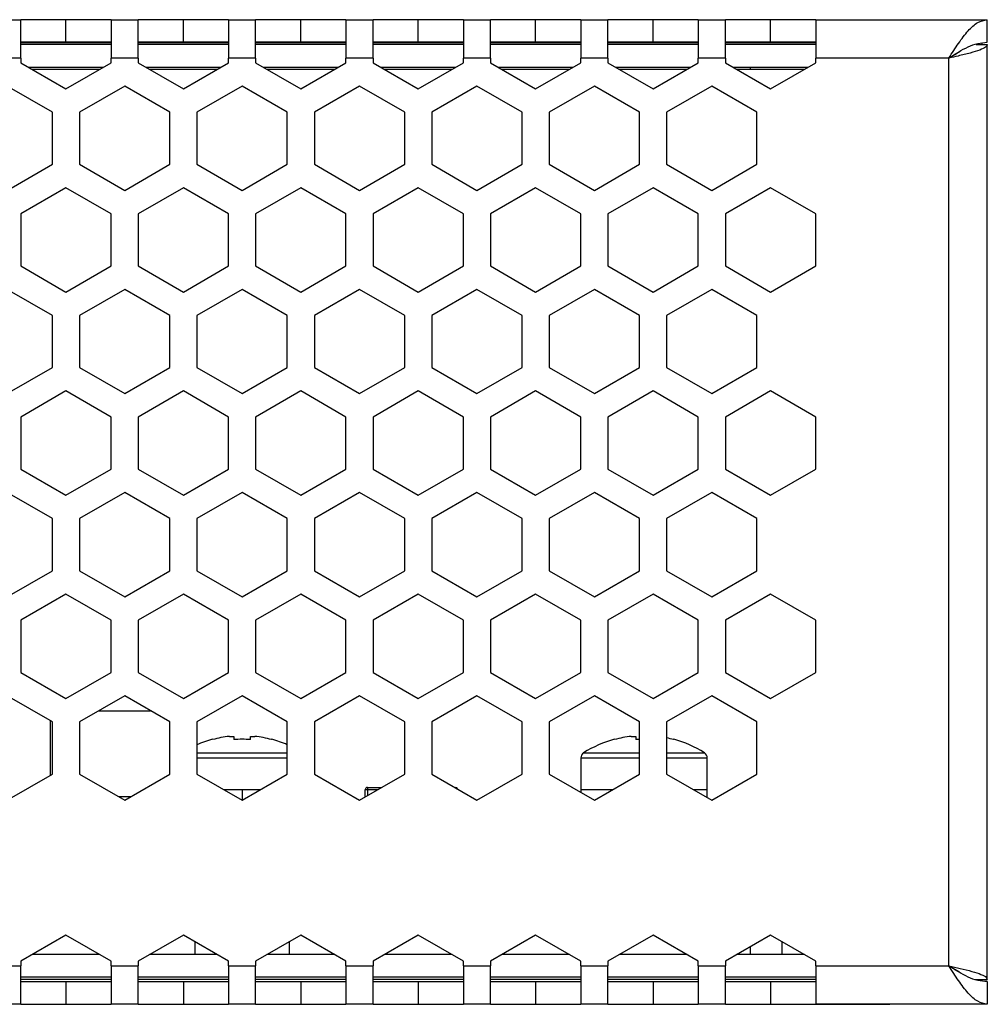
# Model space of a CAD drawing. Units: millimetres. Extents: x 33 to 392, y 125 to 161.
# Drawn here: x 356 to 392, y 125 to 161 of the extents above; entities that cross this region are included whole.
import ezdxf

# ---------------------------------------------------------------- set-up
doc = ezdxf.new("R2010")
doc.units = ezdxf.units.MM

msp = doc.modelspace()

# ---------------------------------------------------------------- linework, layer by layer
at = {"color": 7, "linetype": 'Continuous', "lineweight": 25}
for p, q in [((355.135, 160.942), (356.135, 160.942)), ((356.135, 159.525), (356.135, 160.942)), ((357.802, 160.942), (356.135, 160.942)), ((357.802, 160.108), (357.802, 160.942)), ((359.469, 160.942), (357.802, 160.942)), ((359.469, 160.942), (360.469, 160.942)), ((359.469, 160.942), (359.469, 159.525)), ((360.469, 159.525), (360.469, 160.942)), ((362.135, 160.942), (360.469, 160.942)), ((362.135, 160.108), (362.135, 160.942)), ((363.802, 160.942), (362.135, 160.942)), ((363.802, 160.942), (363.802, 159.525)), ((363.802, 160.942), (364.802, 160.942)), ((364.802, 159.525), (364.802, 160.942)), ((366.469, 160.942), (364.802, 160.942)), ((366.469, 160.108), (366.469, 160.942)), ((368.135, 160.942), (366.469, 160.942)), ((368.135, 160.942), (369.135, 160.942)), ((368.135, 160.942), (368.135, 159.525)), ((369.135, 159.525), (369.135, 160.942)), ((370.802, 160.942), (369.135, 160.942)), ((370.802, 160.108), (370.802, 160.942)), ((372.469, 160.942), (370.802, 160.942)), ((372.469, 160.942), (373.469, 160.942)), ((372.469, 160.942), (372.469, 159.525)), ((373.469, 159.525), (373.469, 160.942)), ((375.135, 160.942), (373.469, 160.942)), ((375.135, 160.108), (375.135, 160.942)), ((376.802, 160.942), (375.135, 160.942)), ((376.802, 160.942), (377.802, 160.942)), ((376.802, 160.942), (376.802, 159.525)), ((377.802, 159.525), (377.802, 160.942)), ((379.469, 160.942), (377.802, 160.942)), ((379.469, 160.108), (379.469, 160.942)), ((381.135, 160.942), (379.469, 160.942)), ((381.135, 160.942), (382.135, 160.942)), ((381.135, 160.942), (381.135, 159.525)), ((382.135, 159.525), (382.135, 160.942)), ((383.802, 160.942), (382.135, 160.942)), ((383.802, 160.108), (383.802, 160.942)), ((385.469, 160.942), (383.802, 160.942)), ((385.469, 160.942), (385.469, 159.525)), ((385.469, 160.942), (391.802, 160.942)), ((391.802, 160.108), (391.802, 160.942)), ((357.802, 160.108), (356.135, 160.108)), ((359.469, 160.108), (357.802, 160.108)), ((362.135, 160.108), (360.469, 160.108)), ((363.802, 160.108), (362.135, 160.108)), ((366.469, 160.108), (364.802, 160.108)), ((368.135, 160.108), (366.469, 160.108)), ((370.802, 160.108), (369.135, 160.108)), ((372.469, 160.108), (370.802, 160.108)), ((375.135, 160.108), (373.469, 160.108)), ((376.802, 160.108), (375.135, 160.108)), ((379.469, 160.108), (377.802, 160.108)), ((381.135, 160.108), (379.469, 160.108)), ((383.802, 160.108), (382.135, 160.108)), ((385.469, 160.108), (383.802, 160.108)), ((391.385, 160.025), (391.802, 160.025)), ((391.618, 160.036), (391.587, 160.093)), ((391.802, 125.525), (391.802, 160.025)), ((356.135, 159.525), (355.135, 159.525)), ((356.135, 159.525), (356.135, 159.355)), ((359.469, 159.355), (359.469, 159.525)), ((360.469, 159.525), (359.469, 159.525)), ((360.469, 159.525), (360.469, 159.355)), ((363.802, 159.355), (363.802, 159.525)), ((364.802, 159.525), (363.802, 159.525)), ((364.802, 159.525), (364.802, 159.355)), ((368.135, 159.355), (368.135, 159.525)), ((369.135, 159.525), (368.135, 159.525)), ((369.135, 159.525), (369.135, 159.355)), ((372.469, 159.355), (372.469, 159.525)), ((373.469, 159.525), (372.469, 159.525)), ((373.469, 159.525), (373.469, 159.355)), ((376.802, 159.355), (376.802, 159.525)), ((377.802, 159.525), (376.802, 159.525)), ((377.802, 159.525), (377.802, 159.355)), ((381.135, 159.355), (381.135, 159.525)), ((382.135, 159.525), (381.135, 159.525)), ((382.135, 159.525), (382.135, 159.355)), ((390.385, 159.525), (385.469, 159.525)), ((385.469, 159.355), (385.469, 159.525)), ((390.385, 126.025), (390.385, 159.525)), ((356.135, 159.355), (357.802, 158.392)), ((356.417, 159.192), (359.187, 159.192)), ((357.802, 158.392), (359.469, 159.355)), ((360.469, 159.355), (362.135, 158.392)), ((360.751, 159.192), (363.52, 159.192)), ((362.135, 158.392), (363.802, 159.355)), ((364.802, 159.355), (366.469, 158.392)), ((365.084, 159.192), (367.854, 159.192)), ((366.469, 158.392), (368.135, 159.355)), ((369.135, 159.355), (370.802, 158.392)), ((369.417, 159.192), (372.187, 159.192)), ((370.802, 158.392), (372.469, 159.355)), ((373.469, 159.355), (375.135, 158.392)), ((373.751, 159.192), (376.52, 159.192)), ((375.135, 158.392), (376.802, 159.355)), ((377.802, 159.355), (379.469, 158.392)), ((378.084, 159.192), (380.854, 159.192)), ((379.469, 158.392), (381.135, 159.355)), ((382.135, 159.355), (383.802, 158.392)), ((382.417, 159.192), (385.187, 159.192)), ((383.052, 159.192), (383.052, 159.108)), ((383.802, 158.392), (385.469, 159.355)), ((359.043, 159.108), (356.562, 159.108)), ((363.376, 159.108), (360.895, 159.108)), ((367.709, 159.108), (365.228, 159.108)), ((372.043, 159.108), (369.562, 159.108)), ((376.376, 159.108), (373.895, 159.108)), ((380.709, 159.108), (378.228, 159.108)), ((385.043, 159.108), (382.562, 159.108)), ((357.302, 157.529), (355.635, 158.491)), ((359.969, 158.491), (358.302, 157.529)), ((361.635, 157.529), (359.969, 158.491)), ((364.302, 158.491), (362.635, 157.529)), ((365.969, 157.529), (364.302, 158.491)), ((368.635, 158.491), (366.969, 157.529)), ((370.302, 157.529), (368.635, 158.491)), ((372.969, 158.491), (371.302, 157.529)), ((374.635, 157.529), (372.969, 158.491)), ((377.302, 158.491), (375.635, 157.529)), ((378.969, 157.529), (377.302, 158.491)), ((381.635, 158.491), (379.969, 157.529)), ((383.302, 157.529), (381.635, 158.491)), ((357.302, 155.605), (357.302, 157.529)), ((358.302, 157.529), (358.302, 155.605)), ((361.635, 155.605), (361.635, 157.529)), ((362.635, 157.529), (362.635, 155.605)), ((365.969, 155.605), (365.969, 157.529)), ((366.969, 157.529), (366.969, 155.605)), ((370.302, 155.605), (370.302, 157.529)), ((371.302, 157.529), (371.302, 155.605)), ((374.635, 155.605), (374.635, 157.529)), ((375.635, 157.529), (375.635, 155.605)), ((378.969, 155.605), (378.969, 157.529)), ((379.969, 157.529), (379.969, 155.605)), ((383.302, 155.605), (383.302, 157.529)), ((355.635, 154.642), (357.302, 155.605)), ((358.302, 155.605), (359.969, 154.642)), ((359.969, 154.642), (361.635, 155.605)), ((362.635, 155.605), (364.302, 154.642)), ((364.302, 154.642), (365.969, 155.605)), ((366.969, 155.605), (368.635, 154.642)), ((368.635, 154.642), (370.302, 155.605)), ((371.302, 155.605), (372.969, 154.642)), ((372.969, 154.642), (374.635, 155.605)), ((375.635, 155.605), (377.302, 154.642)), ((377.302, 154.642), (378.969, 155.605)), ((379.969, 155.605), (381.635, 154.642)), ((381.635, 154.642), (383.302, 155.605)), ((357.802, 154.741), (356.135, 153.779)), ((359.469, 153.779), (357.802, 154.741)), ((362.135, 154.741), (360.469, 153.779)), ((363.802, 153.779), (362.135, 154.741)), ((366.469, 154.741), (364.802, 153.779)), ((368.135, 153.779), (366.469, 154.741)), ((370.802, 154.741), (369.135, 153.779)), ((372.469, 153.779), (370.802, 154.741)), ((375.135, 154.741), (373.469, 153.779)), ((376.802, 153.779), (375.135, 154.741)), ((379.469, 154.741), (377.802, 153.779)), ((381.135, 153.779), (379.469, 154.741)), ((383.802, 154.741), (382.135, 153.779)), ((385.469, 153.779), (383.802, 154.741)), ((356.135, 153.779), (356.135, 151.855)), ((359.469, 151.855), (359.469, 153.779)), ((360.469, 153.779), (360.469, 151.855)), ((363.802, 151.855), (363.802, 153.779)), ((364.802, 153.779), (364.802, 151.855)), ((368.135, 151.855), (368.135, 153.779)), ((369.135, 153.779), (369.135, 151.855)), ((372.469, 151.855), (372.469, 153.779)), ((373.469, 153.779), (373.469, 151.855)), ((376.802, 151.855), (376.802, 153.779)), ((377.802, 153.779), (377.802, 151.855)), ((381.135, 151.855), (381.135, 153.779)), ((382.135, 153.779), (382.135, 151.855)), ((385.469, 151.855), (385.469, 153.779)), ((356.135, 151.855), (357.802, 150.892)), ((357.802, 150.892), (359.469, 151.855)), ((360.469, 151.855), (362.135, 150.892)), ((362.135, 150.892), (363.802, 151.855)), ((364.802, 151.855), (366.469, 150.892)), ((366.469, 150.892), (368.135, 151.855)), ((369.135, 151.855), (370.802, 150.892)), ((370.802, 150.892), (372.469, 151.855)), ((373.469, 151.855), (375.135, 150.892)), ((375.135, 150.892), (376.802, 151.855)), ((377.802, 151.855), (379.469, 150.892)), ((379.469, 150.892), (381.135, 151.855)), ((382.135, 151.855), (383.802, 150.892)), ((383.802, 150.892), (385.469, 151.855)), ((357.302, 150.029), (355.635, 150.991)), ((359.969, 150.991), (358.302, 150.029)), ((361.635, 150.029), (359.969, 150.991)), ((364.302, 150.991), (362.635, 150.029)), ((365.969, 150.029), (364.302, 150.991)), ((368.635, 150.991), (366.969, 150.029)), ((370.302, 150.029), (368.635, 150.991)), ((372.969, 150.991), (371.302, 150.029)), ((374.635, 150.029), (372.969, 150.991)), ((377.302, 150.991), (375.635, 150.029)), ((378.969, 150.029), (377.302, 150.991)), ((381.635, 150.991), (379.969, 150.029)), ((383.302, 150.029), (381.635, 150.991)), ((357.302, 148.105), (357.302, 150.029)), ((358.302, 150.029), (358.302, 148.105)), ((361.635, 148.105), (361.635, 150.029)), ((362.635, 150.029), (362.635, 148.105)), ((365.969, 148.105), (365.969, 150.029)), ((366.969, 150.029), (366.969, 148.105)), ((370.302, 148.105), (370.302, 150.029)), ((371.302, 150.029), (371.302, 148.105)), ((374.635, 148.105), (374.635, 150.029)), ((375.635, 150.029), (375.635, 148.105)), ((378.969, 148.105), (378.969, 150.029)), ((379.969, 150.029), (379.969, 148.105)), ((383.302, 148.105), (383.302, 150.029)), ((355.635, 147.142), (357.302, 148.105)), ((358.302, 148.105), (359.969, 147.142)), ((359.969, 147.142), (361.635, 148.105)), ((362.635, 148.105), (364.302, 147.142)), ((364.302, 147.142), (365.969, 148.105)), ((366.969, 148.105), (368.635, 147.142)), ((368.635, 147.142), (370.302, 148.105)), ((371.302, 148.105), (372.969, 147.142)), ((372.969, 147.142), (374.635, 148.105)), ((375.635, 148.105), (377.302, 147.142)), ((377.302, 147.142), (378.969, 148.105)), ((379.969, 148.105), (381.635, 147.142)), ((381.635, 147.142), (383.302, 148.105)), ((357.802, 147.241), (356.135, 146.279)), ((359.469, 146.279), (357.802, 147.241)), ((362.135, 147.241), (360.469, 146.279)), ((363.802, 146.279), (362.135, 147.241)), ((366.469, 147.241), (364.802, 146.279)), ((368.135, 146.279), (366.469, 147.241)), ((370.802, 147.241), (369.135, 146.279)), ((372.469, 146.279), (370.802, 147.241)), ((375.135, 147.241), (373.469, 146.279)), ((376.802, 146.279), (375.135, 147.241)), ((379.469, 147.241), (377.802, 146.279)), ((381.135, 146.279), (379.469, 147.241)), ((383.802, 147.241), (382.135, 146.279)), ((385.469, 146.279), (383.802, 147.241)), ((356.135, 146.279), (356.135, 144.355)), ((359.469, 144.355), (359.469, 146.279)), ((360.469, 146.279), (360.469, 144.355)), ((363.802, 144.355), (363.802, 146.279)), ((364.802, 146.279), (364.802, 144.355)), ((368.135, 144.355), (368.135, 146.279)), ((369.135, 146.279), (369.135, 144.355)), ((372.469, 144.355), (372.469, 146.279)), ((373.469, 146.279), (373.469, 144.355)), ((376.802, 144.355), (376.802, 146.279)), ((377.802, 146.279), (377.802, 144.355)), ((381.135, 144.355), (381.135, 146.279)), ((382.135, 146.279), (382.135, 144.355)), ((385.469, 144.355), (385.469, 146.279)), ((356.135, 144.355), (357.802, 143.392)), ((357.802, 143.392), (359.469, 144.355)), ((360.469, 144.355), (362.135, 143.392)), ((362.135, 143.392), (363.802, 144.355)), ((364.802, 144.355), (366.469, 143.392)), ((366.469, 143.392), (368.135, 144.355)), ((369.135, 144.355), (370.802, 143.392)), ((370.802, 143.392), (372.469, 144.355)), ((373.469, 144.355), (375.135, 143.392)), ((375.135, 143.392), (376.802, 144.355)), ((377.802, 144.355), (379.469, 143.392)), ((379.469, 143.392), (381.135, 144.355)), ((382.135, 144.355), (383.802, 143.392)), ((383.802, 143.392), (385.469, 144.355)), ((357.302, 142.529), (355.635, 143.491)), ((359.969, 143.491), (358.302, 142.529)), ((361.635, 142.529), (359.969, 143.491)), ((364.302, 143.491), (362.635, 142.529)), ((365.969, 142.529), (364.302, 143.491)), ((368.635, 143.491), (366.969, 142.529)), ((370.302, 142.529), (368.635, 143.491)), ((372.969, 143.491), (371.302, 142.529)), ((374.635, 142.529), (372.969, 143.491)), ((377.302, 143.491), (375.635, 142.529)), ((378.969, 142.529), (377.302, 143.491)), ((381.635, 143.491), (379.969, 142.529)), ((383.302, 142.529), (381.635, 143.491)), ((357.302, 140.605), (357.302, 142.529)), ((358.302, 142.529), (358.302, 140.605)), ((361.635, 140.605), (361.635, 142.529)), ((362.635, 142.529), (362.635, 140.605)), ((365.969, 140.605), (365.969, 142.529)), ((366.969, 142.529), (366.969, 140.605)), ((370.302, 140.605), (370.302, 142.529)), ((371.302, 142.529), (371.302, 140.605)), ((374.635, 140.605), (374.635, 142.529)), ((375.635, 142.529), (375.635, 140.605)), ((378.969, 140.605), (378.969, 142.529)), ((379.969, 142.529), (379.969, 140.605)), ((383.302, 140.605), (383.302, 142.529)), ((355.635, 139.642), (357.302, 140.605)), ((358.302, 140.605), (359.969, 139.642)), ((359.969, 139.642), (361.635, 140.605)), ((362.635, 140.605), (364.302, 139.642)), ((364.302, 139.642), (365.969, 140.605)), ((366.969, 140.605), (368.635, 139.642)), ((368.635, 139.642), (370.302, 140.605)), ((371.302, 140.605), (372.969, 139.642)), ((372.969, 139.642), (374.635, 140.605)), ((375.635, 140.605), (377.302, 139.642)), ((377.302, 139.642), (378.969, 140.605)), ((379.969, 140.605), (381.635, 139.642)), ((381.635, 139.642), (383.302, 140.605)), ((357.802, 139.741), (356.135, 138.779)), ((359.469, 138.779), (357.802, 139.741)), ((362.135, 139.741), (360.469, 138.779)), ((363.802, 138.779), (362.135, 139.741)), ((366.469, 139.741), (364.802, 138.779)), ((368.135, 138.779), (366.469, 139.741)), ((370.802, 139.741), (369.135, 138.779)), ((372.469, 138.779), (370.802, 139.741)), ((375.135, 139.741), (373.469, 138.779)), ((376.802, 138.779), (375.135, 139.741)), ((379.469, 139.741), (377.802, 138.779)), ((381.135, 138.779), (379.469, 139.741)), ((383.802, 139.741), (382.135, 138.779)), ((385.469, 138.779), (383.802, 139.741)), ((356.135, 138.779), (356.135, 136.855)), ((359.469, 136.855), (359.469, 138.779)), ((360.469, 138.779), (360.469, 136.855)), ((363.802, 136.855), (363.802, 138.779)), ((364.802, 138.779), (364.802, 136.855)), ((368.135, 136.855), (368.135, 138.779)), ((369.135, 138.779), (369.135, 136.855)), ((372.469, 136.855), (372.469, 138.779)), ((373.469, 138.779), (373.469, 136.855)), ((376.802, 136.855), (376.802, 138.779)), ((377.802, 138.779), (377.802, 136.855)), ((381.135, 136.855), (381.135, 138.779)), ((382.135, 138.779), (382.135, 136.855)), ((385.469, 136.855), (385.469, 138.779)), ((356.135, 136.855), (357.802, 135.892)), ((357.802, 135.892), (359.469, 136.855)), ((360.469, 136.855), (362.135, 135.892)), ((362.135, 135.892), (363.802, 136.855)), ((364.802, 136.855), (366.469, 135.892)), ((366.469, 135.892), (368.135, 136.855)), ((369.135, 136.855), (370.802, 135.892)), ((370.802, 135.892), (372.469, 136.855)), ((373.469, 136.855), (375.135, 135.892)), ((375.135, 135.892), (376.802, 136.855)), ((377.802, 136.855), (379.469, 135.892)), ((379.469, 135.892), (381.135, 136.855)), ((382.135, 136.855), (383.802, 135.892)), ((383.802, 135.892), (385.469, 136.855)), ((357.302, 135.029), (355.635, 135.991)), ((359.969, 135.991), (358.302, 135.029)), ((361.635, 135.029), (359.969, 135.991)), ((364.302, 135.991), (362.635, 135.029)), ((365.969, 135.029), (364.302, 135.991)), ((368.635, 135.991), (366.969, 135.029)), ((370.302, 135.029), (368.635, 135.991)), ((372.969, 135.991), (371.302, 135.029)), ((374.635, 135.029), (372.969, 135.991)), ((377.302, 135.991), (375.635, 135.029)), ((378.969, 135.029), (377.302, 135.991)), ((381.635, 135.991), (379.969, 135.029)), ((383.302, 135.029), (381.635, 135.991)), ((359.017, 135.442), (360.921, 135.442)), ((357.235, 133.066), (357.235, 135.068)), ((357.302, 133.105), (357.302, 135.029)), ((358.302, 135.029), (358.302, 133.105)), ((361.635, 133.105), (361.635, 135.029)), ((362.635, 135.029), (362.635, 133.105)), ((365.969, 133.105), (365.969, 135.029)), ((366.969, 135.029), (366.969, 133.105)), ((370.302, 133.105), (370.302, 135.029)), ((371.302, 135.029), (371.302, 133.105)), ((374.635, 133.105), (374.635, 135.029)), ((375.635, 135.029), (375.635, 133.105)), ((378.969, 133.105), (378.969, 135.029)), ((379.969, 135.029), (379.969, 133.105)), ((383.302, 133.105), (383.302, 135.029)), ((363.831, 134.495), (363.993, 134.495)), ((363.993, 134.495), (363.993, 134.377)), ((364.61, 134.377), (364.61, 134.495)), ((364.61, 134.495), (364.772, 134.495)), ((378.664, 134.495), (378.827, 134.495)), ((378.827, 134.495), (378.827, 134.377)), ((363.213, 134.377), (363.208, 134.387)), ((365.396, 134.387), (365.39, 134.377)), ((378.046, 134.377), (378.041, 134.387)), ((380.229, 134.387), (380.224, 134.377)), ((376.802, 133.697), (376.802, 132.533)), ((381.468, 132.533), (381.468, 133.697)), ((355.635, 132.142), (357.302, 133.105)), ((358.302, 133.105), (359.969, 132.142)), ((359.969, 132.142), (361.635, 133.105)), ((362.635, 133.105), (364.302, 132.142)), ((364.302, 132.142), (365.969, 133.105)), ((366.969, 133.105), (368.635, 132.142)), ((368.635, 132.142), (370.302, 133.105)), ((371.302, 133.105), (372.969, 132.142)), ((372.969, 132.142), (374.635, 133.105)), ((375.635, 133.105), (377.302, 132.142)), ((377.302, 132.142), (378.969, 133.105)), ((379.969, 133.105), (381.635, 132.142)), ((381.635, 132.142), (383.302, 133.105)), ((359.739, 132.275), (360.199, 132.275)), ((363.625, 132.533), (364.302, 132.533)), ((363.625, 132.533), (364.979, 132.533)), ((364.302, 132.533), (364.98, 132.533)), ((368.927, 132.525), (368.844, 132.525)), ((368.844, 132.263), (368.844, 132.525)), ((368.927, 132.608), (368.927, 132.525)), ((368.927, 132.608), (369.443, 132.608)), ((372.161, 132.608), (372.177, 132.608)), ((376.802, 132.533), (376.802, 132.431)), ((376.802, 132.533), (377.98, 132.533)), ((376.802, 132.533), (377.968, 132.533)), ((380.958, 132.533), (381.467, 132.533)), ((380.959, 132.533), (381.468, 132.533)), ((381.467, 132.239), (381.467, 132.533)), ((357.802, 127.164), (356.135, 126.202)), ((359.469, 126.202), (357.802, 127.164)), ((362.135, 127.164), (360.469, 126.202)), ((363.802, 126.202), (362.135, 127.164)), ((362.556, 126.921), (362.556, 126.442)), ((366.469, 127.164), (364.802, 126.202)), ((366.048, 126.442), (366.048, 126.921)), ((368.135, 126.202), (366.469, 127.164)), ((370.802, 127.164), (369.135, 126.202)), ((372.469, 126.202), (370.802, 127.164)), ((375.135, 127.164), (373.469, 126.202)), ((376.802, 126.202), (375.135, 127.164)), ((379.469, 127.164), (377.802, 126.202)), ((381.135, 126.202), (379.469, 127.164)), ((383.802, 127.164), (382.135, 126.202)), ((385.469, 126.202), (383.802, 127.164)), ((384.223, 126.921), (384.223, 126.442)), ((382.635, 126.491), (382.635, 126.442)), ((383.052, 126.731), (383.052, 126.442)), ((356.135, 126.202), (356.135, 126.025)), ((359.053, 126.442), (356.551, 126.442)), ((359.469, 126.025), (359.469, 126.202)), ((360.469, 126.202), (360.469, 126.025)), ((363.387, 126.442), (360.884, 126.442)), ((363.802, 126.025), (363.802, 126.202)), ((364.802, 126.202), (364.802, 126.025)), ((367.72, 126.442), (365.217, 126.442)), ((368.135, 126.025), (368.135, 126.202)), ((369.135, 126.202), (369.135, 126.025)), ((372.053, 126.442), (369.551, 126.442)), ((372.469, 126.025), (372.469, 126.202)), ((373.469, 126.202), (373.469, 126.025)), ((376.387, 126.442), (373.884, 126.442)), ((376.802, 126.025), (376.802, 126.202)), ((377.802, 126.202), (377.802, 126.025)), ((380.72, 126.442), (378.217, 126.442)), ((381.135, 126.025), (381.135, 126.202)), ((382.135, 126.202), (382.135, 126.025)), ((385.053, 126.442), (382.551, 126.442)), ((385.469, 126.025), (385.469, 126.202)), ((355.135, 126.025), (356.135, 126.025)), ((356.135, 124.608), (356.135, 126.025)), ((359.469, 126.025), (360.469, 126.025)), ((359.469, 126.025), (359.469, 124.608)), ((360.469, 124.608), (360.469, 126.025)), ((363.802, 126.025), (364.802, 126.025)), ((363.802, 126.025), (363.802, 124.608)), ((364.802, 124.608), (364.802, 126.025)), ((368.135, 126.025), (369.135, 126.025)), ((368.135, 126.025), (368.135, 124.608)), ((369.135, 124.608), (369.135, 126.025)), ((372.469, 126.025), (373.469, 126.025)), ((372.469, 126.025), (372.469, 124.608)), ((373.469, 124.608), (373.469, 126.025)), ((376.802, 126.025), (377.802, 126.025)), ((376.802, 126.025), (376.802, 124.608)), ((377.802, 124.608), (377.802, 126.025)), ((381.135, 126.025), (382.135, 126.025)), ((381.135, 126.025), (381.135, 124.608)), ((382.135, 124.608), (382.135, 126.025)), ((385.469, 126.025), (390.385, 126.025)), ((385.469, 126.025), (385.469, 124.608)), ((359.469, 125.608), (356.135, 125.608)), ((356.135, 125.442), (357.802, 125.442)), ((357.802, 125.442), (357.802, 124.608)), ((357.802, 125.442), (359.469, 125.442)), ((363.802, 125.608), (360.469, 125.608)), ((360.469, 125.442), (362.135, 125.442)), ((362.135, 125.442), (362.135, 124.608)), ((362.135, 125.442), (363.802, 125.442)), ((368.135, 125.608), (364.802, 125.608)), ((364.802, 125.442), (366.469, 125.442)), ((366.469, 125.442), (366.469, 124.608)), ((366.469, 125.442), (368.135, 125.442)), ((372.469, 125.608), (369.135, 125.608)), ((369.135, 125.442), (370.802, 125.442)), ((370.802, 125.442), (370.802, 124.608)), ((370.802, 125.442), (372.469, 125.442)), ((376.802, 125.608), (373.469, 125.608)), ((373.469, 125.442), (375.135, 125.442)), ((375.135, 125.442), (375.135, 124.608)), ((375.135, 125.442), (376.802, 125.442)), ((381.135, 125.608), (377.802, 125.608)), ((377.802, 125.442), (379.469, 125.442)), ((379.469, 125.442), (379.469, 124.608)), ((379.469, 125.442), (381.135, 125.442)), ((385.469, 125.608), (382.135, 125.608)), ((382.135, 125.442), (383.802, 125.442)), ((383.802, 125.442), (383.802, 124.608)), ((383.802, 125.442), (385.469, 125.442)), ((391.339, 125.525), (391.802, 125.525)), ((391.802, 125.442), (391.802, 124.608)), ((356.135, 124.608), (355.135, 124.608)), ((356.135, 124.608), (357.802, 124.608)), ((357.802, 124.608), (359.469, 124.608)), ((360.469, 124.608), (359.469, 124.608)), ((360.469, 124.608), (362.135, 124.608)), ((362.135, 124.608), (363.802, 124.608)), ((364.802, 124.608), (363.802, 124.608)), ((364.802, 124.608), (366.469, 124.608)), ((366.469, 124.608), (368.135, 124.608)), ((369.135, 124.608), (368.135, 124.608)), ((369.135, 124.608), (370.802, 124.608)), ((370.802, 124.608), (372.469, 124.608)), ((373.469, 124.608), (372.469, 124.608)), ((373.469, 124.608), (375.135, 124.608)), ((375.135, 124.608), (376.802, 124.608)), ((377.802, 124.608), (376.802, 124.608)), ((377.802, 124.608), (379.469, 124.608)), ((379.469, 124.608), (381.135, 124.608)), ((382.135, 124.608), (381.135, 124.608)), ((382.135, 124.608), (383.802, 124.608)), ((383.732, 124.606), (383.732, 124.608)), ((383.732, 124.606), (383.969, 124.606)), ((383.802, 124.608), (385.469, 124.608)), ((383.969, 124.606), (383.969, 124.608)), ((383.969, 124.606), (385.969, 124.606)), ((391.802, 124.608), (385.469, 124.608)), ((385.969, 124.606), (385.969, 124.608)), ((385.969, 124.606), (387.969, 124.606)), ((387.969, 124.606), (387.969, 124.608)), ((387.969, 124.606), (388.206, 124.606)), ((388.206, 124.606), (388.206, 124.608))]:
    msp.add_line(p, q, dxfattribs=at)
at = {"color": 8, "linetype": 'Continuous', "lineweight": 25}
for p, q in [((356.135, 160.1), (359.469, 160.1)), ((356.135, 160.033), (359.469, 160.033)), ((360.469, 160.1), (363.802, 160.1)), ((360.469, 160.033), (363.802, 160.033)), ((364.802, 160.1), (368.135, 160.1)), ((364.802, 160.033), (368.135, 160.033)), ((369.135, 160.1), (372.469, 160.1)), ((369.135, 160.033), (372.469, 160.033)), ((373.469, 160.1), (376.802, 160.1)), ((373.469, 160.033), (376.802, 160.033)), ((377.802, 160.1), (381.135, 160.1)), ((377.802, 160.033), (381.135, 160.033)), ((382.135, 160.1), (385.469, 160.1)), ((382.135, 160.033), (385.469, 160.033)), ((362.635, 133.887), (364.302, 133.887)), ((364.302, 133.887), (365.969, 133.887)), ((376.906, 133.887), (378.969, 133.887)), ((379.969, 133.887), (381.364, 133.887)), ((362.635, 133.697), (364.302, 133.697)), ((364.302, 133.697), (365.969, 133.697)), ((376.802, 133.697), (378.969, 133.697)), ((379.969, 133.697), (381.468, 133.697)), ((364.302, 132.533), (364.302, 132.142)), ((369.299, 132.525), (368.927, 132.525)), ((368.927, 132.525), (368.927, 132.311)), ((372.177, 132.599), (372.177, 132.608)), ((359.469, 125.525), (356.135, 125.525)), ((363.802, 125.525), (360.469, 125.525)), ((368.135, 125.525), (364.802, 125.525)), ((372.469, 125.525), (369.135, 125.525)), ((376.802, 125.525), (373.469, 125.525)), ((381.135, 125.525), (377.802, 125.525)), ((385.469, 125.525), (382.135, 125.525))]:
    msp.add_line(p, q, dxfattribs=at)
at = {"color": 7, "linetype": 'Continuous', "lineweight": 25, "flags": 128}
msp.add_lwpolyline([(378.969, 134.384), (378.904, 134.381), (378.827, 134.377)], dxfattribs=at)
at = {"color": 7, "linetype": 'Continuous', "lineweight": 25}
for centre, radius, start, end in [((364.302, 130.366), 4.155, 96.5034, 105.1879), ((364.302, 130.366), 4.155, 74.8121, 83.4966), ((379.135, 130.366), 4.155, 96.5034, 105.1879), ((364.302, 130.366), 4.167, 105.2193, 113.8229), ((364.302, 129.823), 4.564, 86.1266, 93.8734), ((364.302, 130.366), 4.167, 66.4162, 74.7807), ((379.135, 130.366), 4.167, 105.2193, 122.336), ((379.135, 130.366), 4.155, 74.8121, 78.4256), ((379.135, 130.366), 4.167, 57.664, 74.7807), ((377.027, 133.697), 0.225, 122.336, 180), ((381.243, 133.697), 0.225, 0, 57.664), ((368.927, 132.525), 0.0833, 90, 180), ((372.177, 132.525), 0.0833, 20.4861, 90)]:
    msp.add_arc(centre, radius, start, end, dxfattribs=at)
for points in [[(390.385, 159.525), (390.504, 159.711), (390.74, 160.082), (391.094, 160.55), (391.448, 160.878), (391.684, 160.921), (391.802, 160.942)], [(390.385, 159.525), (390.504, 159.602), (390.74, 159.754), (391.094, 159.947), (391.448, 160.082), (391.684, 160.1), (391.802, 160.108)], [(391.802, 124.608), (391.684, 124.63), (391.448, 124.672), (391.094, 125), (390.74, 125.468), (390.504, 125.84), (390.385, 126.025)], [(391.802, 125.442), (391.684, 125.451), (391.448, 125.468), (391.094, 125.603), (390.74, 125.796), (390.504, 125.949), (390.385, 126.025)]]:
    msp.add_open_spline(points, degree=3, dxfattribs=at)
for points, knots in [([(391.802, 160.025), (391.79, 159.994), (391.764, 159.926), (391.543, 159.822), (391.185, 159.712), (390.775, 159.613), (390.499, 159.551), (390.385, 159.525)], [0, 0, 0, 0, 0.186918, 0.406935, 0.626964, 0.846992, 1, 1, 1, 1]), ([(390.808, 159.785), (390.804, 159.782), (390.76, 159.737), (390.61, 159.65), (390.46, 159.567), (390.385, 159.525)], [0, 0, 0, 0, 0.036819, 0.51841, 1, 1, 1, 1]), ([(390.385, 126.025), (390.525, 125.994), (390.828, 125.926), (391.252, 125.821), (391.59, 125.711), (391.775, 125.612), (391.794, 125.55), (391.802, 125.525)], [0, 0, 0, 0, 0.188828, 0.408848, 0.628878, 0.848908, 1, 1, 1, 1]), ([(390.385, 126.025), (390.46, 125.983), (390.61, 125.9), (390.76, 125.814), (390.804, 125.769), (390.808, 125.766)], [0, 0, 0, 0, 0.48159, 0.963181, 1, 1, 1, 1])]:
    msp.add_open_spline(points, degree=3, knots=knots, dxfattribs=at)

doc.saveas('drawing.dxf')
